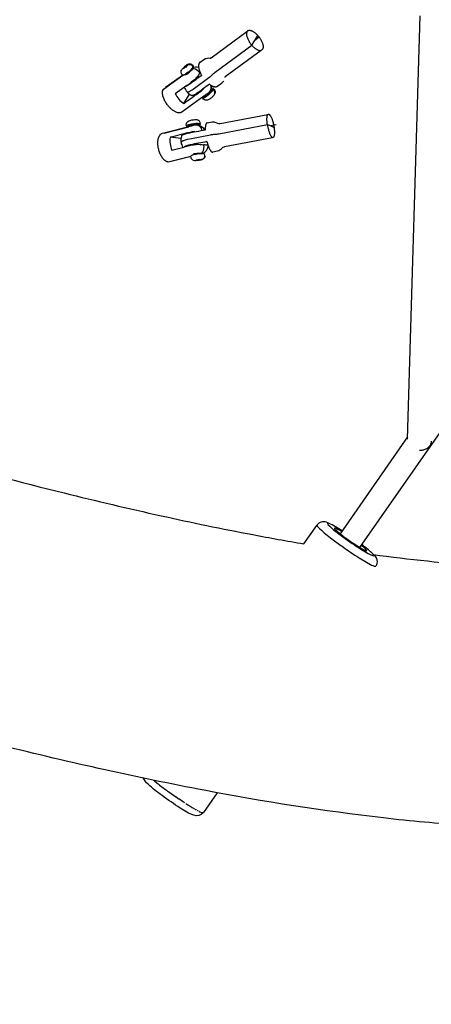
# Model space of a CAD drawing. Units: millimetres. Extents: x 90469 to 113826, y -5823 to 23356.
# Drawn here: x 98342 to 98688, y -955 to -126 of the extents above; entities that cross this region are included whole.
import ezdxf

# ---------------------------------------------------------------- set-up
doc = ezdxf.new("R2010")
doc.units = ezdxf.units.MM
doc.header["$LTSCALE"] = 500
doc.header["$MEASUREMENT"] = 0
doc.layers.add('Make2D', color=7, linetype='Continuous', true_color=0x000000)
doc.layers.add('usezones$EN$DIMS', color=70, linetype='Continuous', true_color=0x7fff00)
doc.styles.add('Arial', font='txt')
doc.dimstyles.new('EN RC DIMS', dxfattribs={"dimtxt": 400, "dimasz": 250, "dimexe": 150, "dimexo": 150, "dimgap": 250, "dimtad": 0, "dimtih": 1, "dimtoh": 1, "dimzin": 1, "dimdsep": 46, "dimtxsty": 'Arial', "dimcen": 150, "dimazin": 0, "dimtfac": 1, "dimtdec": 4, "dimtix": 1, "dimtmove": 1, "dimatfit": 3, "dimfxl": 0, "dimtolj": 1, "dimtzin": 1, "dimarcsym": 0})

# ---------------------------------------------------------------- blocks, each defined once
blk = doc.blocks.new('*D1')
at = {"layer": 'Defpoints', "color": 0}
for p in [(99802.43, 23356.39), (91605.23, -4088.82), (101846.98, -4088.82)]:
    blk.add_point(p, dxfattribs=at)
at = {"layer": 'usezones$EN$DIMS', "color": 0, "lineweight": -2}
for p, q in [((99652.43, 23356.39), (91455.23, 23356.39)), ((91605.23, 23106.39), (91605.23, 10087.99)), ((91605.23, -3838.82), (91605.23, 9179.59)), ((101696.98, -4088.82), (91455.23, -4088.82))]:
    blk.add_line(p, q, dxfattribs=at)
at = {"layer": 'usezones$EN$DIMS', "color": 0}
for points in [[(91646.9, 23106.39), (91563.57, 23106.39), (91605.23, 23356.39)], [(91563.57, -3838.82), (91646.9, -3838.82), (91605.23, -4088.82)]]:
    blk.add_solid(points, dxfattribs=at)
at = {"layer": 'usezones$EN$DIMS', "color": 0, "insert": (91605.23, 9633.79), "char_height": 400, "attachment_point": 5, "style": 'Arial'}
blk.add_mtext('\\A1;27445.21', dxfattribs=at)
blk = doc.blocks.new('*D2')
at = {"layer": 'Defpoints', "color": 0}
for p in [(109682.41, 1659.39), (92984.42, 1495.06), (109682.41, -5560.69)]:
    blk.add_point(p, dxfattribs=at)
at = {"layer": 'usezones$EN$DIMS', "color": 0, "lineweight": -2}
for p, q in [((109682.41, 1509.39), (109682.41, -5710.69)), ((92984.42, 1345.06), (92984.42, -5710.69)), ((93234.42, -5560.69), (99962.01, -5560.69)), ((109432.41, -5560.69), (102704.81, -5560.69))]:
    blk.add_line(p, q, dxfattribs=at)
at = {"layer": 'usezones$EN$DIMS', "color": 0}
for points in [[(93234.42, -5519.03), (93234.42, -5602.36), (92984.42, -5560.69)], [(109432.41, -5602.36), (109432.41, -5519.03), (109682.41, -5560.69)]]:
    blk.add_solid(points, dxfattribs=at)
at = {"layer": 'usezones$EN$DIMS', "color": 0, "insert": (101333.41, -5560.69), "char_height": 400, "attachment_point": 5, "style": 'Arial'}
blk.add_mtext('\\A1;16697.99', dxfattribs=at)

msp = doc.modelspace()

# ---------------------------------------------------------------- linework, layer by layer
at = {"layer": 'Make2D'}
for p, q in [((99095.81, 99.541), (98627.834, -570.471)), ((98668.269, -479.273), (98678.834, -123.125)), ((98539.633, -143.681), (98542.094, -139.494)), ((98537.172, -147.868), (98539.633, -143.681)), ((98543.222, -141.044), (98539.633, -143.681)), ((98482.261, -164.619), (98480.466, -165.938)), ((98482.625, -164.867), (98481.195, -166.432)), ((98482.625, -164.867), (98482.404, -164.716)), ((98462.632, -184.678), (98478.889, -173.01)), ((98464.385, -183.118), (98478.7, -172.843)), ((98480.466, -165.938), (98479.036, -167.504)), ((98479.401, -167.751), (98479.036, -167.504)), ((98481.107, -166.497), (98479.401, -167.751)), ((98480.466, -165.938), (98481.03, -166.578)), ((98481.804, -172.584), (98481.36, -172.08)), ((98486.743, -168.198), (98486.208, -167.591)), ((98486.612, -167.453), (98486.963, -167.85)), ((98491.985, -169.644), (98493.287, -171.123)), ((98493.447, -170.871), (98493.287, -171.123)), ((98479.748, -196.836), (98484.726, -188.986)), ((98497.574, -190.42), (98496.066, -191.528)), ((98496.71, -190.635), (98496.64, -190.556)), ((98497.706, -190.631), (98497.178, -190.032)), ((98502.885, -186.517), (98502.381, -185.945)), ((98502.583, -185.578), (98502.999, -186.049)), ((98504.679, -185.199), (98502.885, -186.517)), ((98503.023, -186.194), (98503.025, -186.108)), ((98496.753, -190.659), (98478.14, -204.018)), ((98496.698, -190.64), (98496.066, -191.528)), ((98491.35, -214.38), (98493.723, -213.929)), ((98491.485, -215.319), (98491.35, -214.38)), ((98492.133, -215.19), (98491.695, -215.115)), ((98492.142, -215.192), (98492.394, -215.264)), ((98506.851, -212.735), (98508.116, -213.403)), ((98550.171, -214.491), (98552.983, -215.704)), ((98557.729, -214.802), (98552.983, -215.704)), ((98462.009, -221.78), (98483.925, -216.298)), ((98463.209, -221.724), (98483.953, -216.536)), ((98482.332, -216.093), (98484.705, -215.642)), ((98483.953, -216.536), (98483.92, -216.309)), ((98484.678, -216.31), (98484.585, -215.66)), ((98552.983, -215.704), (98555.795, -216.917)), ((98477.42, -226.413), (98468.207, -225.308)), ((98496.476, -231.606), (98496.756, -233.558)), ((98488.101, -240.088), (98488.002, -239.398)), ((98494.907, -239.094), (98494.83, -238.555)), ((98485.819, -241.35), (98466.721, -246.126)), ((98486.004, -241.548), (98469.134, -245.767)), ((98489.869, -244.745), (98490.447, -244.256)), ((98491.665, -244.782), (98489.869, -244.745)), ((98490.447, -244.256), (98492.82, -243.805)), ((98491.559, -244.045), (98491.665, -244.782)), ((98491.665, -244.782), (98494.038, -244.331)), ((98492.82, -243.805), (98494.616, -243.843)), ((98493.966, -243.829), (98494.015, -244.175)), ((98494.038, -244.331), (98494.545, -243.902)), ((98668.32, -477.579), (98611.447, -559.005)), ((98580.913, -567.503), (98591.774, -551.975)), ((98600.082, -549.349), (98601.89, -549.991)), ((98627.594, -579.375), (98633.558, -582.978)), ((98633.557, -582.98), (98636.999, -584.859)), ((98641.212, -586.402), (98641.4, -586.273)), ((98455.265, -767.42), (98454.444, -766.756)), ((98455.264, -767.421), (98455.548, -767.649)), ((98457.165, -768.927), (98455.549, -767.648)), ((98457.164, -768.928), (98457.473, -769.169)), ((98459.201, -770.503), (98457.474, -769.168)), ((98459.201, -770.503), (98459.482, -770.718)), ((98467.204, -776.413), (98473.186, -780.596)), ((98507.952, -777.047), (98496.361, -793.616)), ((98474.305, -781.357), (98473.187, -780.595)), ((98474.305, -781.358), (98475.604, -782.235)), ((98477.738, -783.655), (98475.605, -782.234)), ((98477.738, -783.655), (98477.985, -783.817)), ((98479.196, -784.611), (98477.985, -783.817)), ((98479.196, -784.611), (98480.302, -785.327)), ((98489.41, -790.875), (98490.186, -791.305)), ((98490.454, -791.448), (98490.187, -791.303)), ((98491.027, -791.76), (98491.704, -792.115)), ((98491.937, -792.232), (98491.705, -792.113)), ((98496.149, -793.777), (98496.337, -793.648))]:
    msp.add_line(p, q, dxfattribs=at)
for points in [[(98493.551, -162.031), (98496.653, -159.752, -0.2141483), (98502.336, -158.622), (98502.181, -158.591), (98502.137, -158.583), (98502.124, -158.58), (98502.118, -158.579), (98502.116, -158.578), (98502.115, -158.578), (98502.115, -158.578), (98502.114, -158.577), (98502.113, -158.577), (98502.113, -158.577), (98502.112, -158.577), (98502.111, -158.576), (98502.111, -158.576), (98502.111, -158.576), (98502.11, -158.576), (98502.11, -158.575), (98502.11, -158.575), (98502.11, -158.575), (98502.11, -158.575), (98502.11, -158.574), (98502.11, -158.574), (98502.111, -158.574), (98502.111, -158.574), (98502.111, -158.574), (98502.112, -158.573), (98502.112, -158.573), (98502.113, -158.573), (98502.113, -158.573), (98502.114, -158.573), (98502.115, -158.572), (98502.116, -158.572), (98502.118, -158.572), (98502.12, -158.571), (98502.125, -158.57), (98502.198, -158.559), (98502.255, -158.549), (98502.288, -158.543), (98502.323, -158.535), (98502.361, -158.525), (98502.401, -158.514), (98502.443, -158.501), (98502.487, -158.486), (98502.533, -158.469), (98502.58, -158.45), (98502.628, -158.428), (98502.652, -158.416), (98502.677, -158.404), (98502.702, -158.391), (98502.727, -158.377), (98502.752, -158.362), (98502.778, -158.347), (98502.803, -158.331), (98502.829, -158.314), (98502.855, -158.296), (98502.881, -158.278), (98533.009, -136.139)], [(98482.604, -187.084), (98482.612, -187.089), (98482.62, -187.093), (98482.628, -187.098), (98482.636, -187.103), (98482.645, -187.107), (98482.653, -187.111), (98482.662, -187.115), (98482.671, -187.119), (98482.68, -187.123), (98482.69, -187.127), (98482.699, -187.13), (98482.709, -187.134), (98482.719, -187.137), (98482.729, -187.14), (98482.739, -187.143), (98482.749, -187.146), (98482.771, -187.151), (98482.792, -187.155), (98482.815, -187.159), (98482.838, -187.163), (98482.862, -187.165), (98482.887, -187.168), (98482.912, -187.169), (98482.938, -187.17), (98482.964, -187.17), (98482.991, -187.17), (98483.019, -187.169), (98483.047, -187.168), (98483.076, -187.166), (98483.106, -187.163), (98483.168, -187.156), (98483.232, -187.146), (98483.298, -187.134), (98483.367, -187.12), (98483.438, -187.103), (98483.512, -187.083), (98483.589, -187.062), (98483.667, -187.038), (98483.748, -187.011), (98483.917, -186.951), (98484.095, -186.882), (98484.281, -186.803), (98484.475, -186.716), (98484.677, -186.62), (98484.886, -186.516), (98485.324, -186.283), (98485.785, -186.021), (98486.266, -185.731), (98486.763, -185.418), (98487.787, -184.731), (98488.829, -183.987), (98500.979, -175.059, 0.0316327), (98503.66, -172.791, -0.0316327), (98506.341, -170.523), (98537.172, -147.868)], [(98544.884, -152.232), (98514.723, -174.394, 0.0969865), (98514.262, -174.892)], [(98482.227, -164.389, -0.092613), (98484.156, -163.473, -0.2783208), (98487.287, -164.436), (98487.938, -165.176)], [(98487.743, -165.978), (98487.091, -165.239, 0.3777733), (98482.984, -164.603), (98482.625, -164.867)], [(98478.895, -173.065), (98478.283, -172.37, -0.3308853), (98478.022, -168.505)], [(98513.251, -177.902, -0.1020202), (98511.457, -179.897), (98508.35, -182.18)], [(98505.764, -189.04, -0.0705641), (98504.126, -191.013, -0.0351266), (98502.062, -192.776, -0.1016366), (98499.653, -194.033, -0.2783208), (98496.522, -193.069), (98495.871, -192.33)], [(98497.72, -190.619, 0.2683675), (98499.511, -189.829, 0.0788032), (98502.885, -186.517)], [(98505.787, -189, 0.3189069), (98505.33, -185.938), (98504.679, -185.199)], [(98504.944, -184.475), (98505.526, -185.136, -0.2473005), (98506.203, -188)], [(98508.116, -213.403, 0.1466372), (98510.337, -213.629), (98550.602, -205.977)], [(98477.503, -229.562), (98477.499, -229.552), (98477.496, -229.541), (98477.493, -229.531), (98477.49, -229.521), (98477.487, -229.511), (98477.485, -229.5), (98477.483, -229.49), (98477.481, -229.479), (98477.48, -229.469), (98477.479, -229.458), (98477.478, -229.448), (98477.478, -229.437), (98477.478, -229.426), (98477.478, -229.415), (98477.479, -229.404), (98477.48, -229.393), (98477.481, -229.382), (98477.483, -229.371), (98477.485, -229.36), (98477.487, -229.349), (98477.49, -229.338), (98477.493, -229.326), (98477.496, -229.315), (98477.5, -229.303), (98477.504, -229.292), (98477.508, -229.28), (98477.513, -229.269), (98477.518, -229.257), (98477.524, -229.245), (98477.529, -229.234), (98477.535, -229.222), (98477.542, -229.21), (98477.549, -229.198), (98477.556, -229.186), (98477.563, -229.174), (98477.571, -229.162), (98477.579, -229.15), (98477.588, -229.137), (98477.606, -229.113), (98477.626, -229.088), (98477.647, -229.063), (98477.669, -229.038), (98477.693, -229.012), (98477.719, -228.987), (98477.745, -228.961), (98477.774, -228.935), (98477.803, -228.909), (98477.834, -228.883), (98477.867, -228.856), (98477.937, -228.803), (98478.012, -228.748), (98478.093, -228.694), (98478.18, -228.638), (98478.272, -228.582), (98478.37, -228.526), (98478.474, -228.469), (98478.698, -228.354), (98478.944, -228.238), (98479.211, -228.12), (98479.498, -228.002), (98479.804, -227.884), (98480.471, -227.647), (98481.202, -227.413), (98481.987, -227.184), (98482.815, -226.962), (98484.556, -226.549), (98486.339, -226.184), (98502.41, -223.13, -0.030592), (98505.901, -222.685, 0.030592), (98509.392, -222.24), (98550.171, -214.491)], [(98482.073, -215.755), (98481.948, -214.89, -0.3465162), (98484.042, -211.426, -0.0802428), (98489.16, -210.398, -0.1112853), (98491.923, -210.739)], [(98493.723, -213.929, 0.0955242), (98486.34, -214.283), (98485.332, -214.492), (98484.838, -214.609), (98484.362, -214.733), (98483.913, -214.862), (98483.498, -214.994), (98483.307, -215.061), (98483.127, -215.128), (98482.96, -215.195), (98482.807, -215.262), (98482.667, -215.328), (98482.603, -215.36), (98482.542, -215.393), (98482.485, -215.425), (98482.432, -215.456), (98482.382, -215.488), (98482.337, -215.519), (98482.315, -215.534), (98482.295, -215.549), (98482.276, -215.564), (98482.257, -215.579), (98482.24, -215.594), (98482.223, -215.609), (98482.208, -215.624), (98482.193, -215.638), (98482.179, -215.653), (98482.167, -215.667), (98482.161, -215.674), (98482.155, -215.681), (98482.149, -215.688), (98482.144, -215.695), (98482.139, -215.702), (98482.134, -215.709), (98482.13, -215.716), (98482.125, -215.722), (98482.121, -215.729), (98482.117, -215.736), (98482.114, -215.743), (98482.11, -215.749), (98482.107, -215.756), (98482.104, -215.763), (98482.102, -215.769), (98482.099, -215.776), (98482.097, -215.782), (98482.095, -215.789), (98482.093, -215.795), (98482.092, -215.802), (98482.09, -215.808), (98482.089, -215.814), (98482.088, -215.821), (98482.088, -215.827), (98482.087, -215.833), (98482.087, -215.839), (98482.087, -215.845), (98482.087, -215.851), (98482.088, -215.857), (98482.088, -215.863), (98482.089, -215.869), (98482.09, -215.875), (98482.092, -215.881), (98482.093, -215.887), (98482.095, -215.893), (98482.097, -215.898), (98482.099, -215.904), (98482.101, -215.91), (98482.104, -215.915), (98482.107, -215.921), (98482.11, -215.927), (98482.113, -215.932), (98482.116, -215.937), (98482.12, -215.943), (98482.123, -215.948), (98482.127, -215.954), (98482.132, -215.959), (98482.136, -215.964), (98482.141, -215.969), (98482.145, -215.974), (98482.15, -215.98), (98482.155, -215.985), (98482.161, -215.99), (98482.166, -215.995), (98482.172, -216), (98482.178, -216.004), (98482.184, -216.009), (98482.19, -216.014), (98482.203, -216.024), (98482.217, -216.033), (98482.231, -216.042), (98482.246, -216.051), (98482.262, -216.06), (98482.279, -216.068), (98482.296, -216.077), (98482.313, -216.085), (98482.332, -216.093)], [(98484.705, -215.642), (98484.694, -215.638), (98484.684, -215.633), (98484.674, -215.628), (98484.664, -215.623), (98484.655, -215.618), (98484.646, -215.612), (98484.638, -215.607), (98484.63, -215.602), (98484.622, -215.596), (98484.619, -215.593), (98484.615, -215.591), (98484.612, -215.588), (98484.608, -215.585), (98484.605, -215.582), (98484.602, -215.579), (98484.599, -215.576), (98484.596, -215.573), (98484.593, -215.57), (98484.591, -215.567), (98484.588, -215.564), (98484.586, -215.561), (98484.583, -215.558), (98484.581, -215.555), (98484.579, -215.551), (98484.577, -215.548), (98484.575, -215.545), (98484.574, -215.542), (98484.572, -215.539), (98484.571, -215.535), (98484.569, -215.532), (98484.568, -215.529), (98484.567, -215.525), (98484.566, -215.522), (98484.565, -215.519), (98484.564, -215.515), (98484.563, -215.512), (98484.563, -215.508), (98484.563, -215.505), (98484.562, -215.501), (98484.562, -215.498), (98484.562, -215.494), (98484.562, -215.491), (98484.563, -215.487), (98484.563, -215.483), (98484.563, -215.48), (98484.564, -215.476), (98484.565, -215.472), (98484.566, -215.468), (98484.567, -215.465), (98484.568, -215.461), (98484.569, -215.457), (98484.571, -215.453), (98484.572, -215.45), (98484.574, -215.446), (98484.576, -215.442), (98484.578, -215.438), (98484.58, -215.434), (98484.582, -215.43), (98484.585, -215.426), (98484.587, -215.422), (98484.59, -215.418), (98484.593, -215.414), (98484.596, -215.41), (98484.599, -215.406), (98484.602, -215.402), (98484.605, -215.398), (98484.609, -215.394), (98484.616, -215.385), (98484.624, -215.377), (98484.633, -215.368), (98484.642, -215.36), (98484.651, -215.351), (98484.661, -215.343), (98484.672, -215.334), (98484.684, -215.325), (98484.695, -215.316), (98484.708, -215.307), (98484.735, -215.289), (98484.763, -215.271), (98484.794, -215.252), (98484.828, -215.234), (98484.863, -215.215), (98484.901, -215.196), (98484.982, -215.157), (98485.072, -215.118), (98485.169, -215.079), (98485.274, -215.04), (98485.386, -215.001), (98485.627, -214.924), (98485.889, -214.849), (98486.167, -214.777), (98486.455, -214.708), (98487.043, -214.586, -0.0955242), (98491.35, -214.38)], [(98491.695, -215.115, -0.2908086), (98494.649, -218.917), (98494.769, -219.75)], [(98493.723, -213.929), (98493.583, -212.953, 0.2614306), (98491.923, -210.739)], [(98499.482, -213.147), (98503.591, -212.366, -0.1502464), (98506.851, -212.735)], [(98554.415, -225.611), (98514.071, -233.277, 0.1802435), (98511.774, -234.665, -0.1920833), (98508.258, -236.927), (98504.156, -237.706)], [(98497.376, -239.307, 0.0955242), (98489.993, -239.661, 0.1610387), (98485.74, -241.224)], [(98494.616, -243.843), (98495.09, -243.752, 0.3959921), (98497.517, -240.283), (98497.376, -239.307)], [(98487.785, -244.661, -0.2628221), (98485.882, -242.22), (98485.742, -241.244)], [(98497.759, -241.391, -0.2648496), (98495.666, -243.974, -0.0504069), (98494.077, -244.499)], [(98267.369, -495.364, 0.0068527), (98378.972, -524.679, 0.0062759), (98460.726, -543.864, 0.0074124), (98537.922, -559.771, 0.0050067), (98580.913, -567.503)], [(98639.161, -576.438, 0.0176614), (98730.95, -585.868, 0.0144472), (98781.705, -587.722, 0.0160887), (98822.303, -586.724)], [(98639.309, -576.125, -0.164663), (98642.449, -581.329, -0.1958934), (98641.415, -586.235)], [(98977.008, -779.421), (98969.317, -781.99), (98961.577, -784.417), (98953.79, -786.703), (98945.962, -788.844), (98938.095, -790.842), (98930.194, -792.693), (98922.263, -794.398), (98914.305, -795.955), (98896.637, -798.999), (98882.86, -800.96), (98869.04, -802.62), (98855.187, -803.979), (98841.311, -805.035, -0.0182209), (98780.405, -806.793, -0.0144793), (98716.955, -804.495, -0.0122468), (98647.932, -798.307, -0.0186002), (98497.029, -774.996, -0.0074206), (98413.463, -757.78, -0.0062784), (98326.339, -737.338, -0.00562)], [(98496.153, -793.886, -0.3296271), (98488.178, -796.034, -0.0672431), (98476.848, -789.94, -0.0170517), (98461.529, -779.465, -0.0289732), (98449.682, -769.928, -0.1419419), (98445.994, -764.787)]]:
    msp.add_lwpolyline(points, format="xyb", dxfattribs=at)
for centre, radius, start, end in [((98486.749, -165.244), 1.236, 323.566175, 358.552068), ((98480.507, -170.007), 2.904, 120.437117, 148.857491), ((98486.803, -167.328), 0.501, 304.620291, 41.61339), ((98487.728, -173.341), 5.637, 42.230606, 96.521952), ((98490.319, -173.954), 7.712, 74.900612, 114.630581), ((98498.534, -183.845), 4.479, 338.750046, 44.001298), ((98495.051, -181.594), 8.617, 340.987328, 357.046199), ((98493.029, -177.911), 23.121, 207.828748, 234.940142), ((98491.904, -178.753), 12.5, 200.253648, 221.384453), ((98491.904, -178.753), 12.5, 222.360026, 245.301345), ((98491.202, -214.617), 0.28, 242.521325, 57.992994), ((98491.505, -211.619), 3.605, 279.393483, 312.590413), ((98488.951, -224.999), 10.343, 33.933738, 68.036191), ((98493.65, -214.246), 0.326, 12.400183, 76.96373), ((98483.467, -212.867), 3.421, 250.619999, 268.089197), ((98490.419, -227.589), 22.33, 174.236285, 202.254131), ((98489.854, -227.7), 12.5, 164.260856, 187.113853), ((98489.854, -227.7), 12.5, 188.963598, 208.961586), ((98494.247, -260.828), 29.297, 78.25189, 85.117435), ((98491.158, -234.422), 5.663, 313.617783, 6.583422), ((98491.893, -231.259), 8.651, 296.947094, 350.498614), ((98488.983, -240.81), 4.033, 252.724705, 282.697747), ((98597.551, -555.785), 6.916, 68.531461, 143.926388), ((98684.462, -456.269), 133.61, 227.639925, 233.263128), ((98574.021, -613.181), 68.815, 55.349649, 66.193492), ((98594.874, -584.557), 32.711, 56.895861, 67.480635), ((98788.652, -321.84), 303.676, 232.680279, 234.677331), ((98800.456, -306.515), 323.006, 234.540642, 237.645002), ((98642.315, -576.872), 9.592, 236.353147, 263.39529), ((98641.039, -532.636), 299.409, 232.671394, 234.507521), ((98576.285, -638.15), 175.706, 237.32043, 240.1201), ((98496.879, -785.735), 8.073, 237.011244, 264.810389)]:
    msp.add_arc(centre, radius, start, end, dxfattribs=at)
for points, weights, knots in [([(98533.676, -135.65), (98533.345, -135.904), (98533.119, -136.288), (98530.658, -140.475), (98537.172, -147.868), (98542.069, -153.426), (98545.207, -151.946)], [0.935929608385, 0.963388347648, 1, 0.707106781187, 1, 0.762546112094, 0.910108641503], [29.4524311, 29.4524311, 29.4524311, 31.4159265, 31.4159265, 47.1238898, 47.1238898, 59.8586228, 59.8586228, 59.8586228]), ([(98542.094, -139.494), (98548.608, -146.886), (98546.147, -151.074), (98545.814, -151.657), (98545.207, -151.946)], [1, 0.707106781187, 1, 0.95403041663, 1], [48.3739594, 48.3739594, 48.3739594, 72.5609388, 72.5609388, 72.6122152, 72.6122152, 72.6122152]), ([(98493.551, -162.031), (98493.105, -162.357), (98492.805, -162.867), (98490.792, -166.293), (98494.872, -173.208)], [0.953338765204, 0.971801167231, 1, 0.836660030615, 1], [-27.2686668, -27.2686668, -27.2686668, -24.1869796, -24.1869796, -6.3364994, -6.3364994, -6.3364994]), ([(98487.743, -165.978), (98485.301, -169.275), (98481.96, -171.655), (98479.156, -173.715), (98478.901, -173.053)], [1, 0.987656755356, 1, 0.787598606822, 0.883257277354], [0, 0, 0, 0.3203518, 0.3203518, 2.987648, 2.987648, 2.987648]), ([(98478.139, -204.017), (98474.022, -207.167), (98467.248, -199.48), (98459.105, -190.239), (98462.632, -184.678)], [0.935929608385, 0.743718433538, 1, 0.707106781187, 1], [-6.0868358, -6.0868358, -6.0868358, -4.712389, -4.712389, -3.1415927, -3.1415927, -3.1415927]), ([(98504.679, -185.199), (98502.238, -188.496), (98498.896, -190.876), (98494.59, -194.04), (98496.066, -191.528)], [1, 0.987656755356, 1, 0.707106781187, 1], [0, 0, 0, 0.3203518, 0.3203518, 3.9984491, 3.9984491, 3.9984491]), ([(98550.171, -214.491), (98548.766, -204.73), (98551.578, -205.943), (98554.39, -207.156), (98555.795, -216.917)], [1, 0.707106781187, 1, 0.707106781187, 1], [0, 0, 0, 24.1869797, 24.1869797, 48.3739594, 48.3739594, 48.3739594]), ([(98466.721, -246.126), (98459.967, -245.316), (98458.211, -233.115), (98456.75, -222.965), (98462.009, -221.78)], [1, 0.707106781187, 1, 0.743718433538, 0.935929608385], [-6.2831853, -6.2831853, -6.2831853, -4.712389, -4.712389, -3.3379422, -3.3379422, -3.3379422]), ([(98499.296, -228.918), (98501.27, -236.636), (98503.571, -237.628), (98503.88, -237.761), (98504.156, -237.706)], [1, 0.836660181717, 1, 0.97452374446, 0.956994593714], [-90.411419, -90.411419, -90.411419, -72.5609408, -72.5609408, -69.7767866, -69.7767866, -69.7767866])]:
    msp.add_rational_spline(points, weights, degree=2, knots=knots, dxfattribs=at)
for points, weights in [([(98533.676, -135.65), (98536.675, -133.343), (98542.094, -139.494)], [0.935929608385, 0.743718433538, 1]), ([(98501.402, -180.613), (98505.946, -183.938), (98508.345, -182.184)], [0.99943540841, 0.865044145169, 0.95333879428]), ([(98504.679, -185.199), (98505.769, -183.344), (98503.051, -185.031)], [1, 0.765792731871, 0.906145480302]), ([(98499.474, -213.148), (98497.782, -213.486), (98497.891, -219.157)], [0.956994580235, 0.862136293008, 1]), ([(98550.171, -214.491), (98551.576, -224.252), (98554.388, -225.465)], [0.999999998457, 0.707106781958, 1]), ([(98555.795, -216.917), (98557.2, -226.678), (98554.388, -225.465)], [1, 0.707106781187, 1]), ([(98688.225, -480.958), (98688.225, -489.119), (98678.227, -489.02)], [1, 0.707106781187, 1])]:
    msp.add_rational_spline(points, weights, degree=2, dxfattribs=at)
for points, knots in [([(98493.287, -171.123), (98492.545, -172.27), (98491.148, -174.734), (98484.349, -180.892), (98477.549, -184.731), (98472.583, -188.704)], [0, 0, 0, 0, 0.1628939, 0.3286685, 1.0788174, 1.0788174, 1.0788174, 1.0788174]), ([(98487.088, -167.74), (98485.883, -169.145), (98484.325, -170.946), (98482.197, -172.615), (98481.245, -172.683), (98480.922, -172.607)], [0, 0, 0, 0, 0.21997075, 0.27790528, 0.32070933, 0.32070933, 0.32070933, 0.32070933]), ([(98494.872, -173.208), (98491.545, -175.563), (98487.347, -178.875), (98482.917, -181.876), (98481.748, -182.396)], [0, 0, 0, 0, 0.48119169, 0.63142163, 0.63142163, 0.63142163, 0.63142163]), ([(98501.386, -180.601), (98497.678, -183.128), (98493.505, -186.662), (98488.517, -189.783), (98487.14, -190.23), (98486.681, -190.109)], [0, 0, 0, 0, 0.53131637, 0.64080284, 0.69637276, 0.69637276, 0.69637276, 0.69637276]), ([(98479.748, -196.836), (98484.425, -193.331), (98490.322, -189.466), (98495.881, -185.148), (98496.701, -184.272)], [0, 0, 0, 0, 0.690462, 0.83132785, 0.83132785, 0.83132785, 0.83132785]), ([(98496.857, -190.453), (98496.896, -190.391), (98496.681, -190.727), (98497.872, -189.475), (98500.466, -188.248), (98502.206, -186.265), (98502.708, -185.468)], [0, 0, 0, 0, 0.00435523, 0.00971032, 0.21420524, 0.32384418, 0.32384418, 0.32384418, 0.32384418]), ([(98491.611, -215.105), (98490.704, -215.003), (98488.074, -215.036), (98485.667, -216.2), (98483.973, -216.291)], [0, 0, 0, 0, 0.10793069, 0.30647299, 0.30647299, 0.30647299, 0.30647299]), ([(98488.821, -220.529), (98487.534, -220.587), (98480.615, -221.991), (98473.844, -224.042), (98468.207, -225.308)], [0, 0, 0, 0, 0.1512141, 0.83376597, 0.83376597, 0.83376597, 0.83376597]), ([(98497.891, -219.157), (98492.871, -220.284), (98486.53, -221.047), (98480.02, -222.86), (98478.379, -223.685), (98477.909, -224.081), (98477.826, -224.299)], [0, 0, 0, 0, 0.60785548, 0.75136741, 0.79680638, 0.82330014, 0.82330014, 0.82330014, 0.82330014]), ([(98469.752, -236.045), (98475.912, -234.846), (98483.174, -232.161), (98492.235, -230.97), (98495.073, -231.453), (98496.471, -231.605)], [0, 0, 0, 0, 0.7403552, 0.9076216, 1.0751214, 1.0751214, 1.0751214, 1.0751214]), ([(98499.296, -228.918), (98494.649, -229.913), (98488.876, -230.743), (98482.477, -232.282), (98480.771, -232.964), (98480.095, -233.302)], [0, 0, 0, 0, 0.56144329, 0.68748452, 0.77711321, 0.77711321, 0.77711321, 0.77711321]), ([(98487.375, -240.183), (98487.448, -239.879), (98488.069, -239.17), (98490.697, -238.551), (98493.096, -238.588), (98494.952, -238.51)], [0, 0, 0, 0, 0.03970047, 0.09866294, 0.31937288, 0.31937288, 0.31937288, 0.31937288]), ([(98495.064, -238.522), (98495.222, -238.544), (98495.965, -238.641), (98495.634, -239.154), (98495.407, -239.132)], [0, 0, 0, 0, 0.029012028, 0.050653925, 0.050653925, 0.050653925, 0.050653925]), ([(98601.798, -550.221), (98600.122, -549.671), (98600.853, -551.573), (98613.293, -561.567), (98629.857, -572.895), (98640.808, -578.898), (98639.829, -576.273), (98633.097, -570.742), (98629.536, -568.034)], [0, 0, 0, 0, 0.7362922, 1.4725844, 2.2088765, 2.9451687, 3.6814609, 4.2643362, 4.2643362, 4.2643362, 4.2643362]), ([(98607.402, -554.34), (98606.233, -553.957), (98606.742, -555.283), (98615.415, -562.25), (98626.961, -570.147), (98634.596, -574.332), (98633.98, -572.679), (98630.543, -569.751), (98629.127, -568.619)], [0, 0, 0, 0, 0.5132787, 1.0265575, 1.5398362, 2.053115, 2.5663937, 2.8335641, 2.8335641, 2.8335641, 2.8335641]), ([(98608.559, -556.206), (98608.403, -556.031), (98608.413, -556.319), (98608.806, -556.692), (98608.847, -556.73), (98608.89, -556.771), (98608.935, -556.812)], [0.38326887, 0.38326887, 0.38326887, 0.38326887, 0.56061195, 0.56061195, 0.56061195, 0.57858066, 0.57858066, 0.57858066, 0.57858066])]:
    msp.add_open_spline(points, degree=3, knots=knots, dxfattribs=at)
msp.add_open_spline([(98591.952, -551.728), (98591.73, -552.108), (98592.576, -553.234), (98594.435, -554.999)], degree=3, dxfattribs=at)

# ---------------------------------------------------------------- dimensions: what is measured, and where the dimension line sits
at = {"layer": 'usezones$EN$DIMS'}
dim = msp.add_linear_dim(base=(91605.235, -4088.817), p1=(99802.429, 23356.393), p2=(101846.977, -4088.817), angle=90, dimstyle='EN RC DIMS', dxfattribs=at)
dim.commit()
dim.dimension.update_dxf_attribs({"geometry": '*D1', "text_midpoint": (91605.235, 9633.788)})
dim = msp.add_linear_dim(base=(109682.407, -5560.693), p1=(92984.42, 1495.059), p2=(109682.407, 1659.391), dimstyle='EN RC DIMS', dxfattribs=at)
dim.commit()
dim.dimension.update_dxf_attribs({"geometry": '*D2', "text_midpoint": (101333.413, -5560.693)})

doc.saveas('drawing.dxf')
